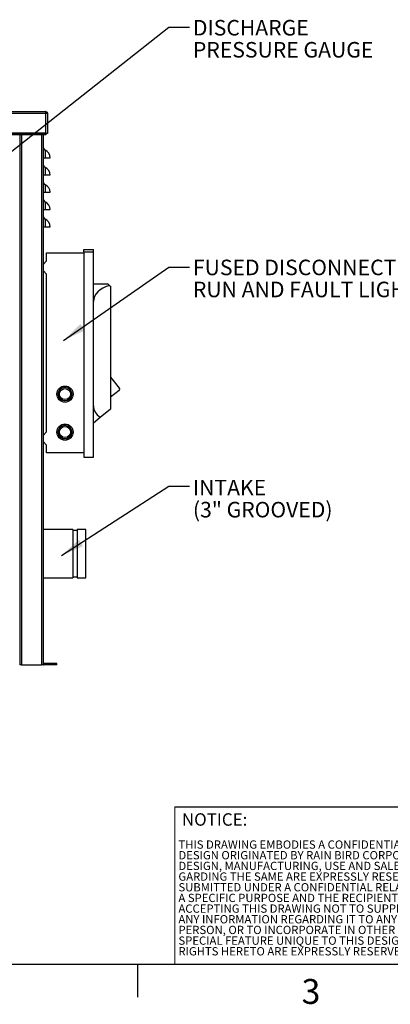
# Model space of a CAD drawing. Units: inches. Extents: x 1 to 203, y 0 to 131.
# Drawn here: x 119 to 146, y 0 to 71 of the extents above; entities that cross this region are included whole.
import ezdxf

# ---------------------------------------------------------------- set-up
doc = ezdxf.new("R2010")
doc.units = ezdxf.units.IN
doc.header["$MEASUREMENT"] = 0
doc.layers.add('SLD-0', color=7, linetype='Continuous')
doc.styles.add('SLDTEXTSTYLE0', font='TXT', dxfattribs={"width": 0.605})
doc.styles.add('SLDTEXTSTYLE1', font='TXT', dxfattribs={"width": 0.45375})
doc.styles.add('SLDTEXTSTYLE2', font='TXT', dxfattribs={"width": 0.525})
doc.dimstyles.new('SLDDIMSTYLE0', dxfattribs={"dimtxt": 0.18, "dimasz": 1.6875, "dimexe": 0, "dimexo": 0.0625, "dimgap": 0, "dimtad": 0, "dimtih": 1, "dimtoh": 1, "dimdec": 0, "dimrnd": 1e-09, "dimzin": 0, "dimdsep": 46, "dimlunit": 5, "dimtxsty": 'Standard', "dimsah": 1, "dimcen": 0.09, "dimadec": 0, "dimazin": 0, "dimtfac": 1.6875, "dimtdec": 0, "dimtofl": 0, "dimtmove": 0, "dimatfit": 3, "dimfxl": 0, "dimfrac": 2, "dimtolj": 1, "dimtzin": 0, "dimarcsym": 0})

# ---------------------------------------------------------------- blocks, each defined once
blk = doc.blocks.new('SW_NOTE_4')
at = {"layer": 'SLD-0', "color": 0, "ltscale": 12, "char_height": 0.6, "attachment_point": 1, "style": 'SLDTEXTSTYLE1'}
for s, insert in [('THIS DRAWING EMBODIES A CONFIDENTIAL PROPRIETARY', (0, 0.773)), ('DESIGN ORIGINATED BY RAIN BIRD CORPORATION. ALL', (0, 0)), ('DESIGN, MANUFACTURING, USE AND SALE RIGHTS RE-', (0, -0.773)), ('GARDING THE SAME ARE EXPRESSLY RESERVED. IT IS', (0, -1.547)), ('SUBMITTED UNDER A CONFIDENTIAL RELATIONSHIP FOR', (0, -2.32)), ('A SPECIFIC PURPOSE AND THE RECIPIENT AGREES BY', (0, -3.093)), ('ACCEPTING THIS DRAWING NOT TO SUPPLY OR DISCLOSE', (0, -3.867)), ('ANY INFORMATION REGARDING IT TO ANY UNAUTHORIZED', (0, -4.64)), ('PERSON, OR TO INCORPORATE IN OTHER PROJECTS ANY', (0, -5.413)), ('SPECIAL FEATURE UNIQUE TO THIS DESIGN. ALL PATENT', (0, -6.187)), ('RIGHTS HERETO ARE EXPRESSLY RESERVED.', (0, -6.96))]:
    blk.add_mtext(s, dxfattribs=dict(at, insert=insert))
blk = doc.blocks.new('SW_NOTE_18')
at = {"layer": 'SLD-0', "color": 0, "ltscale": 12, "char_height": 1.125, "attachment_point": 1, "style": 'SLDTEXTSTYLE0'}
for s, insert in [('INTAKE', (0.25, 0.465)), ('(3" GROOVED)', (0.25, -1.132))]:
    blk.add_mtext(s, dxfattribs=dict(at, insert=insert))
blk = doc.blocks.new('SW_NOTE_21')
at = {"layer": 'SLD-0', "color": 0, "ltscale": 12, "char_height": 1.125, "attachment_point": 1, "style": 'SLDTEXTSTYLE0'}
for s, insert in [('DISCHARGE', (0.25, 0.515)), ('PRESSURE GAUGE', (0.25, -1.082))]:
    blk.add_mtext(s, dxfattribs=dict(at, insert=insert))
blk = doc.blocks.new('SW_NOTE_22')
at = {"layer": 'SLD-0', "color": 0, "ltscale": 12, "char_height": 1.125, "attachment_point": 1, "style": 'SLDTEXTSTYLE0'}
for s, insert in [('FUSED DISCONNECT WITH', (0.25, 0.54)), ('RUN AND FAULT LIGHTS', (0.25, -1.057))]:
    blk.add_mtext(s, dxfattribs=dict(at, insert=insert))

msp = doc.modelspace()

# ---------------------------------------------------------------- linework, layer by layer
at = {"color": 7, "linetype": 'Continuous', "lineweight": 25, "ltscale": 12}
for p, q in [((84.53586, 64.7861), (120.83586, 64.7861)), ((84.53586, 64.6571), (120.85779, 64.6571)), ((120.83586, 64.7861), (120.84134, 64.77628)), ((120.84134, 64.77628), (120.84683, 64.74832)), ((120.84683, 64.74832), (120.85231, 64.70647)), ((120.85231, 64.70647), (120.85779, 64.6571)), ((120.85779, 64.6571), (120.86486, 64.6571)), ((120.85779, 63.2151), (120.85779, 64.6571)), ((120.86486, 64.6571), (120.96486, 64.6571)), ((120.86486, 63.2151), (120.86486, 64.6571)), ((120.96486, 64.6571), (120.96486, 63.2151)), ((120.85779, 63.2151), (84.53586, 63.2151)), ((120.48279, 63.1861), (84.91086, 63.1861)), ((120.48279, 63.0861), (84.91086, 63.0861)), ((118.96086, 63.0861), (118.96086, 24.6861)), ((120.48279, 63.0861), (120.48279, 63.1861)), ((120.48279, 63.1861), (120.85779, 63.1861)), ((120.85779, 63.0861), (120.48279, 63.0861)), ((120.66086, 63.0861), (120.66086, 24.8151)), ((120.85779, 63.1861), (120.85779, 63.2151)), ((120.85779, 63.2151), (120.86486, 63.2151)), ((120.85779, 63.1861), (120.85779, 63.0861)), ((120.85779, 63.1861), (120.86486, 63.1861)), ((120.86486, 63.1861), (120.86486, 63.2151)), ((120.86486, 63.2151), (120.96486, 63.2151)), ((120.96486, 63.2151), (120.96486, 63.1861)), ((120.66086, 61.4361), (120.81801, 61.4361)), ((120.81801, 61.4361), (120.81801, 61.9782)), ((120.81801, 61.4361), (121.16086, 61.4361)), ((120.81801, 60.1861), (120.81801, 60.7282)), ((120.66086, 60.1861), (120.81801, 60.1861)), ((120.81801, 60.1861), (121.16086, 60.1861)), ((120.81801, 58.9361), (120.81801, 59.4782)), ((120.66086, 58.9361), (120.81801, 58.9361)), ((120.81801, 58.9361), (121.16086, 58.9361)), ((120.81801, 57.6861), (120.81801, 58.2282)), ((120.66086, 57.6861), (120.81801, 57.6861)), ((120.81801, 57.6861), (121.16086, 57.6861)), ((120.66086, 56.4361), (120.81801, 56.4361)), ((120.81801, 56.4361), (120.81801, 56.9782)), ((120.81801, 56.4361), (121.16086, 56.4361)), ((120.91286, 53.97583), (120.91286, 54.5361)), ((120.91286, 54.5361), (123.59841, 54.5361)), ((123.59841, 54.78809), (124.30412, 54.78809)), ((123.59841, 54.61483), (123.59841, 54.78809)), ((123.59841, 54.61483), (124.30412, 54.61483)), ((123.59841, 54.61483), (123.59841, 39.73483)), ((124.30412, 54.61483), (124.30412, 54.78809)), ((124.30412, 39.73483), (124.30412, 54.61483)), ((120.66086, 53.70576), (120.91286, 53.97583)), ((120.91286, 53.00383), (120.66086, 53.2739)), ((120.91286, 41.57083), (120.91286, 53.00383)), ((125.35872, 52.27165), (124.30412, 52.27165)), ((125.35872, 52.27165), (125.46425, 52.1841)), ((125.46425, 52.1841), (125.53086, 52.12883)), ((125.53086, 52.12883), (125.53086, 43.22282)), ((125.54182, 48.64409), (125.53086, 48.39242)), ((125.53086, 45.54078), (126.19041, 44.72051)), ((126.17238, 44.57709), (125.5492, 44.09309)), ((125.53086, 43.22282), (124.79122, 42.60914)), ((124.79122, 42.60914), (124.30412, 42.20499)), ((120.66086, 41.30076), (120.91286, 41.57083)), ((120.91286, 40.59883), (120.66086, 40.8689)), ((120.91286, 40.05864), (120.91286, 40.59883)), ((123.59841, 40.05864), (120.91286, 40.05864)), ((123.59841, 39.73483), (124.30412, 39.73483)), ((122.81136, 34.4986), (120.66086, 34.4986)), ((122.81136, 34.4986), (122.81136, 32.7486)), ((123.12336, 34.4206), (122.81136, 34.4206)), ((123.74836, 34.4986), (123.12336, 34.4986)), ((123.12336, 34.4986), (123.12336, 32.7486)), ((123.74836, 30.9986), (123.74836, 34.4986)), ((122.81136, 32.7486), (122.81136, 30.9986)), ((123.12336, 32.7486), (123.12336, 30.9986)), ((120.66086, 30.9986), (122.81136, 30.9986)), ((122.81136, 31.0766), (123.12336, 31.0766)), ((123.12336, 30.9986), (123.74836, 30.9986)), ((119.08986, 24.6861), (118.96086, 24.6861)), ((119.08986, 24.6861), (120.53186, 24.6861)), ((120.66086, 24.6861), (120.53186, 24.6861)), ((120.66086, 24.8151), (120.66086, 24.6894)), ((120.66086, 24.6894), (120.66086, 24.6861)), ((120.68986, 24.7861), (120.68986, 24.6861)), ((121.66086, 24.7861), (120.68986, 24.7861)), ((121.66086, 24.6861), (120.68986, 24.6861)), ((121.66086, 24.6861), (121.66086, 24.7861))]:
    msp.add_line(p, q, dxfattribs=at)
at = {"color": 8, "linetype": 'Continuous', "lineweight": 25, "ltscale": 12}
for p, q in [((119.08986, 63.0861), (119.08986, 24.6861)), ((120.53186, 63.0861), (120.53186, 24.6861))]:
    msp.add_line(p, q, dxfattribs=at)
at = {"color": 7, "linetype": 'Continuous', "lineweight": 18, "ltscale": 12}
msp.add_line((130.19989, 14.40017), (130.19989, 3.00018), dxfattribs=at)
at = {"color": 7, "linetype": 'Continuous', "lineweight": 25, "ltscale": 12, "flags": 128}
for points in [[(125.53086, 49.14249), (125.54072, 48.93359), (125.54182, 48.64409)], [(125.5492, 44.09309), (125.53224, 44.08241), (125.53086, 44.08174)]]:
    msp.add_lwpolyline(points, dxfattribs=at)
at = {"color": 7, "linetype": 'Continuous', "lineweight": 25, "ltscale": 144}
for centre, radius in [((122.24162, 44.30864), 0.58661), ((122.24162, 44.30864), 0.58464), ((122.24162, 44.30864), 0.49312), ((122.24162, 44.30864), 0.39911), ((122.24162, 41.55864), 0.58661), ((122.24162, 41.55864), 0.58464), ((122.24162, 41.55864), 0.49312), ((122.24162, 41.55864), 0.39911)]:
    msp.add_circle(centre, radius, dxfattribs=at)
for centre, radius, start, end in [((120.93586, 62.22667), 0.275, 180, 244.6230665), ((120.56086, 61.4361), 0.6, 0, 64.6230665), ((120.93586, 60.97667), 0.275, 180, 244.6230665), ((120.56086, 60.1861), 0.6, 0, 64.6230665), ((120.93586, 59.72667), 0.275, 180, 244.6230665), ((120.56086, 58.9361), 0.6, 0, 64.6230665), ((120.93586, 58.47667), 0.275, 180, 244.6230665), ((120.56086, 57.6861), 0.6, 0, 64.6230665), ((120.93586, 57.22667), 0.275, 180, 244.6230665), ((120.56086, 56.4361), 0.6, 0, 64.6230665), ((126.10969, 44.65782), 0.10221, 307.8347769, 37.8343801), ((120.68986, 24.8151), 0.029, 180, 270), ((120.68986, 24.8151), 0.129, 257.0085176, 270)]:
    msp.add_arc(centre, radius, start, end, dxfattribs=at)
for centre, start_param, end_param in [((126.13471, 51.01165), 1.94577795, 3.14158989), ((126.13471, 43.46499), 3.14159265, 3.88832993)]:
    msp.add_ellipse(centre, major_axis=(1.83059, 0), ratio=0.68830266, start_param=start_param, end_param=end_param, dxfattribs=at)
at = {"color": 7, "linetype": 'Continuous', "lineweight": 25, "ltscale": 12}
for points, knots in [([(120.86486, 64.6571), (120.86486, 64.6571), (120.86486, 64.66008), (120.86482, 64.66605), (120.8646, 64.67502), (120.86424, 64.68397), (120.86372, 64.693), (120.86306, 64.70203), (120.86226, 64.71102), (120.86126, 64.71977), (120.86027, 64.72692), (120.85937, 64.73256), (120.85864, 64.73684), (120.85787, 64.74098), (120.85707, 64.74501), (120.85625, 64.74892), (120.85538, 64.75269), (120.85445, 64.75629), (120.85348, 64.75971), (120.85246, 64.76294), (120.85141, 64.76597), (120.85034, 64.76882), (120.84924, 64.77149), (120.84812, 64.77397), (120.847, 64.77625), (120.84586, 64.7783), (120.84442, 64.7805), (120.84286, 64.7824), (120.8412, 64.78393), (120.83974, 64.78496), (120.83828, 64.78568), (120.83707, 64.78601), (120.83636, 64.78608), (120.83611, 64.78609), (120.8361, 64.78609), (120.83607, 64.7861), (120.83602, 64.7861), (120.83594, 64.7861), (120.83589, 64.7861), (120.83586, 64.7861)], [0, 0, 0, 0, 0.00001152, 0.04355483, 0.08732117, 0.13177365, 0.17645777, 0.22355479, 0.2709268, 0.31916417, 0.3676962, 0.39392814, 0.42020507, 0.44661779, 0.47307595, 0.5000596, 0.52709277, 0.55427659, 0.58151058, 0.60861124, 0.6357595, 0.66305075, 0.69038962, 0.71827936, 0.74622041, 0.7743179, 0.80246963, 0.84845197, 0.88052064, 0.91266438, 0.9450375, 0.97748886, 0.99411537, 0.99414809, 0.99427897, 0.99480266, 0.99659995, 0.99776155, 1, 1, 1, 1]), ([(120.83586, 64.7861), (120.83601, 64.7861), (120.83624, 64.7861), (120.83659, 64.7861), (120.83682, 64.7861), (120.83879, 64.78608), (120.84427, 64.78591), (120.85336, 64.78506), (120.8624, 64.78343), (120.86961, 64.78164), (120.875, 64.78006), (120.88156, 64.77782), (120.8892, 64.77469), (120.8978, 64.77039), (120.90613, 64.76542), (120.91292, 64.76064), (120.91967, 64.75528), (120.92634, 64.74926), (120.93376, 64.74134), (120.9394, 64.73419), (120.94433, 64.72705), (120.94862, 64.71999), (120.95304, 64.71134), (120.95683, 64.70227), (120.95983, 64.69317), (120.96209, 64.68416), (120.96367, 64.67529), (120.96464, 64.66625), (120.96486, 64.66016), (120.96486, 64.6571), (120.96486, 64.6571)], [0, 0, 0, 0, 0.00223863, 0.00340032, 0.00519775, 0.00572149, 0.03286296, 0.08727498, 0.14248489, 0.17041227, 0.19849162, 0.22662321, 0.27393775, 0.32150582, 0.36985826, 0.41847879, 0.44490013, 0.49795262, 0.55139743, 0.60523487, 0.63227455, 0.67937929, 0.72675509, 0.77499281, 0.82352819, 0.86708084, 0.91085061, 0.95530151, 0.99998848, 1, 1, 1, 1]), ([(120.96486, 63.1861), (120.9648, 63.1861), (120.96468, 63.1861), (120.96372, 63.1861), (120.96217, 63.1861), (120.96032, 63.1861), (120.95802, 63.1861), (120.95521, 63.1861), (120.95048, 63.1861), (120.94538, 63.1861), (120.9403, 63.1861), (120.93654, 63.1861), (120.93122, 63.1861), (120.92547, 63.1861), (120.91937, 63.1861), (120.91461, 63.1861), (120.90963, 63.1861), (120.90444, 63.1861), (120.89726, 63.1861), (120.88802, 63.1861), (120.87669, 63.1861), (120.86892, 63.1861), (120.86498, 63.1861), (120.86486, 63.1861)], [0, 0, 0, 0, 0.047507876, 0.095292458, 0.143923013, 0.192835007, 0.219132371, 0.271924134, 0.325373032, 0.40659696, 0.441555122, 0.476587057, 0.511829795, 0.58312504, 0.619184224, 0.655396734, 0.691653091, 0.729713454, 0.767808495, 0.844179851, 0.920903943, 0.997663357, 1, 1, 1, 1])]:
    msp.add_open_spline(points, degree=3, knots=knots, dxfattribs=at)
at = {"layer": 'SLD-0', "color": 7, "linetype": 'Continuous', "ltscale": 12}
for p, q in [((130.19989, 14.40017), (200.99988, 14.40017)), ((3.00005, 3.00018), (200.99986, 3.00018)), ((127.49987, 2.99995), (127.49987, 0.59999))]:
    msp.add_line(p, q, dxfattribs=at)

# ---------------------------------------------------------------- block references
at = {"layer": 'SLD-0', "ltscale": 12}
for name, p in [('SW_NOTE_21', (131.2561, 70.9048)), ('SW_NOTE_22', (131.2561, 53.51089)), ('SW_NOTE_18', (131.2561, 37.63194))]:
    msp.add_blockref(name, p, dxfattribs=at)
at = {"layer": 'SLD-0', "color": 7, "ltscale": 12}
msp.add_blockref('SW_NOTE_4', (130.45784, 11.19702), dxfattribs=at)

# ---------------------------------------------------------------- texts
at = {"layer": 'SLD-0', "color": 7, "ltscale": 12, "attachment_point": 1}
for s, insert, char_height, style in [('NOTICE:', (130.70745, 13.93595), 0.9, 'SLDTEXTSTYLE1'), ('3', (139.37543, 1.92609), 1.8, 'SLDTEXTSTYLE2')]:
    msp.add_mtext(s, dxfattribs=dict(at, insert=insert, char_height=char_height, style=style))

# ---------------------------------------------------------------- leaders
at = {"layer": 'SLD-0', "ltscale": 12}
for points in [[(99.26478, 46.80837), (129.75673, 70.9048), (131.2561, 70.9048)], [(122.13281, 48.19783), (129.7561, 53.51089), (131.2561, 53.51089)], [(121.97972, 32.6131), (129.75672, 37.63194), (131.2561, 37.63194)]]:
    msp.add_leader(points, dimstyle='SLDDIMSTYLE0', dxfattribs=at)

doc.saveas('drawing.dxf')
